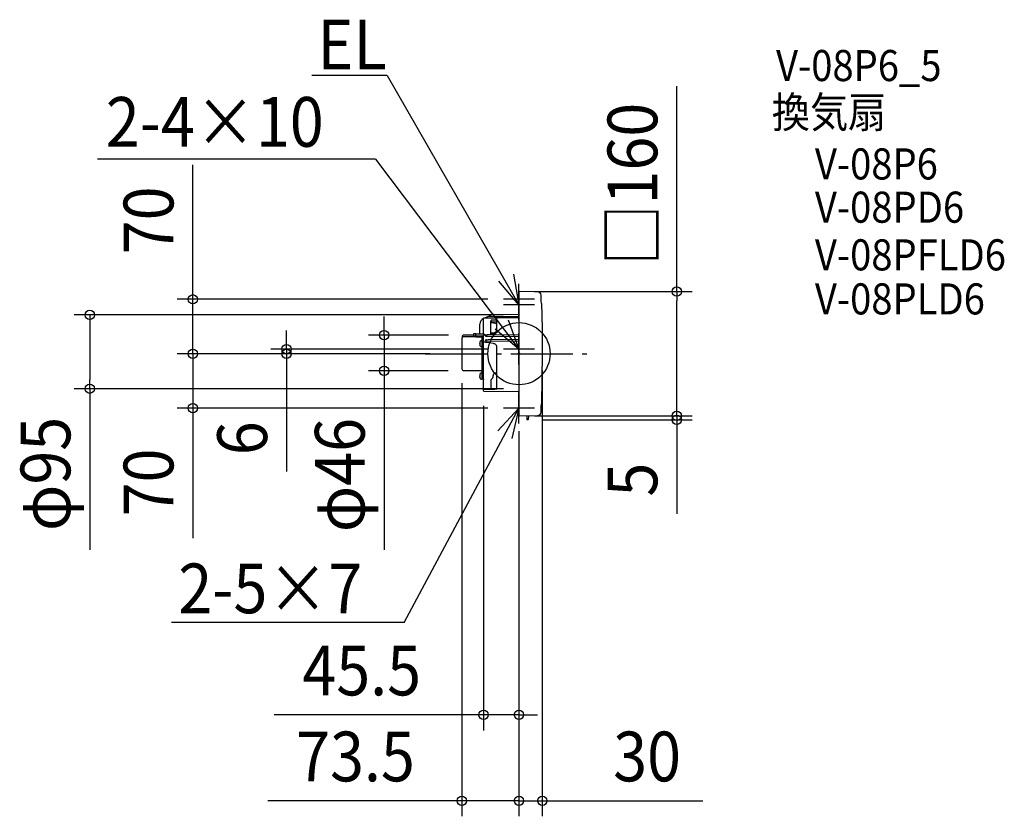
# Model space of a CAD drawing. Extents: x -642 to 624, y -595 to 430.
import ezdxf
from ezdxf.enums import TextEntityAlignment as Align

# ---------------------------------------------------------------- set-up
doc = ezdxf.new("R2010")
doc.units = 0
doc.header["$LTSCALE"] = 20
doc.header["$PDMODE"] = 3
doc.header["$PDSIZE"] = -2
doc.linetypes.add('DASHDOT', pattern=[5.5, 4, -0.6, 0.3, -0.6])
doc.layers.get('DEFPOINTS').update_dxf_attribs({"linetype": 'CONTINUOUS'})
for name, color, linetype in [('ARRANGE', 1, 'CONTINUOUS'), ('BASIS', 6, 'DASHDOT'), ('DETAIL', 5, 'CONTINUOUS'), ('ETC', 61, 'CONTINUOUS'), ('NOTE', 4, 'CONTINUOUS'), ('OUTLINE', 3, 'CONTINUOUS'), ('SIZE', 30, 'CONTINUOUS')]:
    doc.layers.add(name, color=color, linetype=linetype)
doc.styles.get("Standard").update_dxf_attribs({"font": 'SIMPLEX.shx', "width": 0.9, "height": 64, "bigfont": 'BIGFONT.shx'})

msp = doc.modelspace()

# ---------------------------------------------------------------- linework, layer by layer
at = {"layer": 'ARRANGE', "color": 1, "linetype": 'CONTINUOUS'}
msp.add_circle((0, 0), 40, dxfattribs=at)
msp.add_point((0, 0), dxfattribs=at)
at = {"layer": 'BASIS', "color": 6, "linetype": 'DASHDOT'}
msp.add_line((-120.600185, 0), (90, 0), dxfattribs=at)
at = {"layer": 'DEFPOINTS', "color": 30, "linetype": 'CONTINUOUS'}
for p in [(0, 80), (-20, 70), (0, 50), (-70.606482, 24.008369), (-419.511701, 0), (-299.043621, 0), (-120.600185, 0), (-114.564688, 0), (-94.564688, 0), (-20, 6), (30, -1.80958), (-173.521811, -21.991631), (-73.5, -18), (-70.9, -21.991631), (-552.087211, -45), (-45.5, -47.260493), (0, -45), (-419.511701, -70), (-20, -70), (0, -79.49147), (0, -79.49147), (0, -79.49147), (0, -80), (0, -80), (11, -85), (202.895429, -80), (202.895429, -85), (-45.5, -464.668735), (0, -575.286205), (30, -575.286205)]:
    msp.add_point(p, dxfattribs=at)
at = {"layer": 'DETAIL', "color": 5, "linetype": 'CONTINUOUS'}
for p, q in [((0, 79.49147), (0, -79.49147)), ((24.009585, 79.581185), (0.508726, 79.991394)), ((28.5728, 71.70091), (28.427121, 75.269857)), ((28.711403, 68.131673), (28.5728, 71.70091)), ((28.842931, 64.562157), (28.711403, 68.131673)), ((28.842211, 64.562321), (28.842752, 64.562157)), ((28.842215, 64.562157), (29.710713, 32.286134)), ((-32.369812, 50.465947), (0, 50.748434)), ((0, 50.748434), (0, -48.731696)), ((-50.3, 27.410819), (-50.3, 38.076777)), ((-45.5, 45.506382), (-45.483608, 45.633362)), ((-45.5, 25.433095), (-45.5, 45.509062)), ((-45.483608, 45.633362), (-45.435216, 45.752526)), ((-45.435216, 45.752526), (-45.35722, 45.85623)), ((-45.35722, 45.85623), (-45.254024, 45.937047)), ((-45.254024, 45.937047), (-45.132166, 45.988598)), ((-45.132166, 45.988598), (-45.015407, 46.006145)), ((-45.015383, 46.006146), (-40.953529, 46.125805)), ((-44.023835, 46.029464), (-40.123029, 47.841768)), ((-40.953529, 46.125805), (-36.58601, 46.237381)), ((-40.123029, 47.841768), (-40.045791, 47.870179)), ((-40.045791, 47.870179), (-39.965361, 47.885491)), ((-39.965361, 47.885491), (-39.916622, 47.888288)), ((-39.917316, 47.888281), (0, 48.281199)), ((-35.515448, 49.791611), (-39.850062, 47.888943)), ((-36.58601, 46.237381), (-31.956072, 46.350714)), ((-32.575739, 39.446344), (-36.304947, 39.700509)), ((-36.287833, 40.160702), (-36.300008, 39.997475)), ((-36.3, 25.691965), (-36.3, 41.719587)), ((-36.233233, 40.372272), (-36.287833, 40.160702)), ((-36.159155, 40.525868), (-36.233233, 40.372272)), ((-36.094371, 40.616502), (-36.159155, 40.525868)), ((-36.061327, 40.651233), (-36.094371, 40.616502)), ((-36.059456, 40.65287), (-36.061327, 40.651233)), ((-35.900131, 42.755739), (-35.909752, 42.71878)), ((-35.909752, 42.71878), (-35.90947, 42.711831)), ((-35.909469, 40.949362), (-35.909752, 40.93677)), ((-35.900132, 40.911058), (-35.909752, 40.93677)), ((-35.909469, 40.949362), (-35.90947, 42.711831)), ((-35.890413, 40.909324), (-35.900132, 40.911058)), ((-35.866746, 42.817748), (-35.900131, 42.755739)), ((-35.866747, 40.915091), (-35.890413, 40.909324)), ((-35.808966, 40.944061), (-35.866747, 40.915091)), ((-35.808965, 42.895121), (-35.866746, 42.817748)), ((-35.722533, 40.992459), (-35.808966, 40.944061)), ((-35.722532, 42.982281), (-35.808965, 42.895121)), ((-35.606567, 41.05244), (-35.722533, 40.992459)), ((-35.606566, 43.070137), (-35.722532, 42.982281)), ((-35.46013, 41.116079), (-35.606567, 41.05244)), ((-35.460129, 43.151615), (-35.606566, 43.070137)), ((-35.285701, 41.174061), (-35.46013, 41.116079)), ((-35.285701, 43.219029), (-35.460129, 43.151615)), ((-35.082318, 43.266481), (-35.285701, 43.219029)), ((-35.082318, 41.217907), (-35.285701, 41.174061)), ((-34.848706, 43.285846), (-35.082318, 43.266481)), ((-34.848724, 41.237207), (-35.082318, 41.217907)), ((-28.499942, 43.328228), (-34.848391, 43.285848)), ((-34.848391, 41.23721), (-28.499942, 41.313284)), ((-31.946713, 39.384466), (-32.575746, 39.446327)), ((-31.956072, 46.350714), (-31.286758, 46.37487)), ((-31.253338, 39.270335), (-31.946713, 39.384466)), ((-31.286758, 46.37487), (-30.677666, 46.401896)), ((-30.606539, 39.111348), (-31.253338, 39.270335)), ((-30.677666, 46.401896), (-28.896961, 46.49709)), ((-30.003751, 38.903402), (-30.606539, 39.111348)), ((-29.448887, 38.639991), (-30.003751, 38.903402)), ((-28.951548, 38.314636), (-29.448887, 38.639991)), ((-28.521701, 37.92458), (-28.951548, 38.314636)), ((-28.896961, 46.49709), (-28.610918, 46.510259)), ((-28.610918, 46.510259), (-28.379373, 46.517575)), ((-28.499942, 45.984252), (-28.499923, 45.979858)), ((-28.499942, 29.806781), (-28.499942, 45.984252)), ((-28.379373, 46.517575), (-28.295584, 46.518801)), ((-28.300564, 46.51876), (0, 46.765736)), ((-55.9, 25.535536), (-58.4, 25.535536)), ((-58.4, 25.535354), (-58.4, 21.694159)), ((-55.228472, 25.312776), (-55.142167, 25.419655)), ((-55.142167, 25.419655), (-55.027817, 25.500154)), ((-55.027817, 25.500154), (-54.893398, 25.54627)), ((-54.893398, 25.54627), (-54.793634, 25.555029)), ((-54.793621, 25.55503), (-45.5, 25.435645)), ((-36.663946, 25.284548), (-32.619645, 25.898153)), ((-36.300006, 25.693748), (-36.276162, 25.343383)), ((-36.3, 26.747875), (-33.324395, 26.845239)), ((-36.278158, 25.372722), (-35.282548, 25.358351)), ((-33.324395, 26.84524), (-32.676418, 26.90075)), ((-32.676418, 26.90075), (-31.927042, 27.053759)), ((-32.619646, 25.89816), (-31.979756, 26.030948)), ((-31.979756, 26.030948), (-31.257573, 26.274582)), ((-31.927042, 27.053759), (-31.217203, 27.296189)), ((-31.257573, 26.274582), (-30.591639, 26.604076)), ((-31.217203, 27.296189), (-30.561534, 27.621322)), ((-30.591639, 26.604076), (-29.99592, 27.01051)), ((-30.561534, 27.621322), (-29.974281, 28.020814)), ((-29.99592, 27.01051), (-29.48391, 27.483321)), ((-29.974281, 28.020814), (-29.469188, 28.484528)), ((-29.48391, 27.483321), (-29.068119, 28.010389)), ((-29.469188, 28.484528), (-29.058997, 29.000592)), ((-29.068119, 28.010389), (-28.759634, 28.578351)), ((-29.058997, 29.000592), (-28.754914, 29.555777)), ((-28.759634, 28.578351), (-28.567758, 29.173194)), ((-28.754914, 29.555777), (-28.566162, 30.136203)), ((-28.567758, 29.173194), (-28.500228, 29.762089)), ((-28.566162, 30.136203), (-28.500186, 30.71)), ((-28.499942, 37.89737), (-28.521701, 37.92458)), ((-28.500228, 29.760185), (-28.499916, 29.803902)), ((-28.500186, 30.708179), (-28.499942, 30.742008)), ((29.710713, 32.286134), (30.000001, -1.809647)), ((-73.206482, 21.408369), (-73.5, 19.391631)), ((-73.5, 19.391631), (-73.5, -19.391631)), ((-58.4, 21.91702), (-70.9, 21.91702)), ((-58.4, 24.008369), (-70.606482, 24.008369)), ((-55.9, 22.51702), (-58.4, 22.51702)), ((-55.9, 22.28832), (-58.4, 22.28832)), ((-55.4, 21.694159), (-58.4, 21.694159)), ((-55.9, 22.28832), (-55.745751, 22.264169)), ((-55.745751, 22.264169), (-55.60601, 22.193687)), ((-55.60601, 22.193687), (-55.495627, 22.084403)), ((-55.495627, 22.084403), (-55.424367, 21.945872)), ((-55.424367, 21.945872), (-55.4, 21.793186)), ((-44.482548, 24.862799), (-55.4, 25.053363)), ((-55.4, 21.694159), (-55.4, 25.035289)), ((-45.5, 22.612657), (-55.4, 22.755514)), ((-55.4, 21.136721), (-55.4, 21.793182)), ((-48, 21.136721), (-55.4, 21.136721)), ((-55.3, 25.05507), (-55.281908, 25.188354)), ((-55.281908, 25.188354), (-55.228472, 25.312776)), ((-47.614909, 21.31702), (-50.6, 21.31702)), ((-50.512878, 13.66702), (-50.141374, 13.66702)), ((-50.179474, 12.91702), (-50.169926, 13.292949)), ((-50.170033, 12.543202), (-50.179474, 12.91702)), ((-50.179454, 15.217009), (-50.141374, 15.195023)), ((-49.729165, 16.16702), (-50.175223, 15.228224)), ((-50.169926, 13.292949), (-50.141374, 13.66702)), ((-47.5, 16.91702), (-48.430127, 16.91702)), ((-47.845813, 21.160259), (-48, 21.136721)), ((-47.705921, 21.22909), (-47.845813, 21.160259)), ((-47.595562, 21.335711), (-47.705921, 21.22909)), ((-47.524388, 21.470691), (-47.595562, 21.335711)), ((-47.5, 21.619684), (-47.524388, 21.470691)), ((-46.9, 22.19924), (-47.5, 22.19924)), ((-47.5, 8.992855), (-47.5, 22.19924)), ((-45.719108, 16.41702), (-47.5, 16.41702)), ((-46.9, 22.632884), (-46.9, -32.282702)), ((-46.1, 22.621327), (-46.1, 16.190591)), ((-46.1, 15.182609), (-46.1, 13.371513)), ((-45.5, 16.4366), (-45.55, 16.4366)), ((-45.5, 14.9366), (-45.55, 14.9366)), ((-45.5, 13.617522), (-45.55, 13.617522)), ((-45.5, 12.117522), (-45.5, 23.808825)), ((-45.5, 23.529418), (-45.484645, 23.652374)), ((-45.484645, 23.652374), (-45.439052, 23.76865)), ((-45.439052, 23.76865), (-45.364542, 23.871627)), ((-45.364542, 23.871627), (-45.26442, 23.953776)), ((-45.280939, 15.312502), (-45.3, 15.449243)), ((-45.223302, 15.183132), (-45.280939, 15.312502)), ((-45.26442, 23.953776), (-45.144034, 24.00822)), ((-45.1339, 15.077073), (-45.223302, 15.183132)), ((-45.144034, 24.00822), (-45.076408, 24.023542)), ((-45.023122, 15.001788), (-45.1339, 15.077073)), ((-45.076408, 24.023542), (-40.830712, 24.647258)), ((-44.900472, 14.959442), (-45.023122, 15.001788)), ((-44.868945, 14.954019), (-44.900472, 14.959442)), ((-43.785022, 14.799116), (-44.868936, 14.954017)), ((-42.566881, 14.615615), (-43.785022, 14.799116)), ((-42.986954, 23.295694), (-43, 23.231947)), ((-43, 22.848987), (-43, 23.231947)), ((-43, 22.848987), (-42.984748, 22.779053)), ((-42.984752, 17.447306), (-43, 17.372658)), ((-43, 16.962233), (-43, 17.372658)), ((-43, 16.962233), (-42.986954, 16.893644)), ((-42.948553, 23.357056), (-42.986954, 23.295694)), ((-42.986954, 16.893644), (-42.948553, 16.827729)), ((-42.940945, 17.519092), (-42.984752, 17.447306)), ((-42.984748, 22.779053), (-42.940931, 22.711907)), ((-42.888597, 23.413004), (-42.948553, 23.357056)), ((-42.948553, 16.827729), (-42.888596, 16.767745)), ((-42.873919, 17.584738), (-42.940945, 17.519092)), ((-42.940931, 22.711907), (-42.873889, 22.650614)), ((-42.810439, 23.463168), (-42.888597, 23.413004)), ((-42.888596, 16.767745), (-42.810439, 16.714091)), ((-42.787258, 17.644331), (-42.873919, 17.584738)), ((-42.873889, 22.650614), (-42.787207, 22.595087)), ((-42.7166, 23.507498), (-42.810439, 23.463168)), ((-42.810439, 16.714091), (-42.7166, 16.666822)), ((-42.68313, 17.698), (-42.787258, 17.644331)), ((-42.787207, 22.595087), (-42.683056, 22.545215)), ((-42.61194, 23.54504), (-42.7166, 23.507498)), ((-42.7166, 16.666822), (-42.611939, 16.626957)), ((-42.566315, 17.744461), (-42.68313, 17.698)), ((-42.683056, 22.545215), (-42.566221, 22.502196)), ((-42.496654, 23.576679), (-42.61194, 23.54504)), ((-42.611939, 16.626957), (-42.496654, 16.593551)), ((-41.473249, 14.44239), (-42.566881, 14.615615)), ((-42.437287, 17.78434), (-42.566315, 17.744461)), ((-42.566221, 22.502196), (-42.437173, 22.465456)), ((-42.463529, 23.584294), (-42.496654, 23.576679)), ((-42.496654, 16.593551), (-42.369451, 16.566119)), ((-42.463529, 23.584292), (-39.588045, 24.21954)), ((-42.33599, 17.80925), (-42.437287, 17.78434)), ((-42.437173, 22.465456), (-42.293758, 22.434548)), ((-42.369451, 16.566119), (-42.22907, 16.54493)), ((-42.335982, 17.809221), (-39.588219, 18.417314)), ((-42.293758, 22.434548), (-42.133954, 22.410008)), ((-42.22907, 16.54493), (-42.074521, 16.530846)), ((-42.133954, 22.410008), (-41.955991, 22.393203)), ((-42.074521, 16.530846), (-41.905416, 16.525261)), ((-41.955991, 22.393203), (-41.758955, 22.386415)), ((-41.905416, 16.525261), (0, 16.347358)), ((-41.758954, 22.386415), (0, 22.230957)), ((-38.550564, 13.967332), (-41.473249, 14.44239)), ((-40.830712, 24.647258), (-36.663946, 25.284548)), ((-39.588259, 18.417305), (-39.562845, 18.422245)), ((-39.588083, 24.219532), (-39.575336, 24.222175)), ((-39.575336, 24.222175), (-39.501768, 24.230845)), ((-39.562845, 18.422245), (-39.486141, 18.429088)), ((-39.501768, 24.230845), (-39.485906, 24.231278)), ((-39.486168, 18.429088), (0, 18.900423)), ((-39.485907, 24.231278), (0, 24.682211)), ((-32.608803, 12.993316), (-38.550564, 13.967332)), ((-32.001648, 12.855697), (-32.608809, 12.99329)), ((-31.296768, 12.594478), (-32.001648, 12.855697)), ((-50.512878, 12.16702), (-50.141374, 12.16702)), ((-50.141374, 10.639017), (-50.179454, 10.617031)), ((-49.729165, 9.66702), (-50.175223, 10.605816)), ((-50.141374, 12.16702), (-50.170033, 12.543202)), ((-47.5, 8.91702), (-48.430127, 8.91702)), ((-47.5, -32.78298), (-47.5, 8.91702)), ((-46.1, -32.255483), (-46.1, 12.363531)), ((-45.5, 12.117522), (-45.55, 12.117522)), ((-45.5, -32.267359), (-45.5, 12.117522)), ((-30.625513, 12.226568), (-31.296768, 12.594478)), ((-29.998165, 11.749254), (-30.625513, 12.226568)), ((-29.425813, 11.160606), (-29.998165, 11.749254)), ((-28.920943, 10.466195), (-29.425813, 11.160606)), ((-28.920952, 10.466212), (-28.919791, 10.464367)), ((-28.849159, 10.34331), (-28.919795, 10.464373)), ((-28.718623, 10.061913), (-28.849159, 10.34331)), ((-28.601734, 9.698502), (-28.718623, 10.061913)), ((-28.522541, 9.265428), (-28.601734, 9.698502)), ((-28.500068, 8.892859), (-28.522541, 9.265428)), ((-28.500068, 8.892859), (-28.500228, 8.913276)), ((-28.499942, -45.029019), (-28.500068, 8.892859)), ((29.984647, 0), (28.842215, -64.562157)), ((-46.1, -8.436934), (-45.5, -8.436934)), ((-48, -21.991631), (-70.9, -21.991631)), ((-47.5, -24.78298), (-48.430127, -24.78298)), ((-46.1, -17.012747), (-45.5, -17.012747)), ((-50.512878, -28.03298), (-50.141374, -28.03298)), ((-50.512878, -29.53298), (-50.141374, -29.53298)), ((-50.179474, -28.78298), (-50.169926, -28.407051)), ((-50.170033, -29.156798), (-50.179474, -28.78298)), ((-50.179454, -26.482991), (-50.141374, -26.504977)), ((-50.141374, -31.060983), (-50.179454, -31.082969)), ((-49.729165, -25.53298), (-50.175223, -26.471776)), ((-49.729165, -32.03298), (-50.175223, -31.094184)), ((-50.141374, -29.53298), (-50.170033, -29.156798)), ((-50.169926, -28.407051), (-50.141374, -28.03298)), ((-47.5, -32.78298), (-48.430127, -32.78298)), ((-46.127498, -32.28298), (-47.5, -32.28298)), ((-45.5, -32.009474), (-45.55, -32.009474)), ((-45.5, -33.509474), (-45.55, -33.509474)), ((-45.5, -32.267358), (-45.490667, -32.371869)), ((-45.49319, -33.242868), (-45.5, -33.326242)), ((-45.5, -47.840726), (-45.5, -33.326242)), ((-45.476903, -33.148186), (-45.49319, -33.242868)), ((-45.490667, -32.371869), (-45.444537, -32.622968)), ((-45.457092, -33.044215), (-45.476903, -33.148186)), ((-45.43947, -32.932946), (-45.457092, -33.044215)), ((-45.444537, -32.622968), (-45.431081, -32.759474)), ((-45.431622, -32.846255), (-45.439471, -32.932946)), ((-45.431081, -32.759474), (-45.431622, -32.846255)), ((-36.3, -34.524394), (-36.3, -43.930573)), ((-33.3, -29.625427), (-33.3, -27.999114)), ((-45.5, -45.582449), (-43.710341, -45.612065)), ((-45.004363, -48.340694), (0, -48.731696)), ((-43.710341, -45.612065), (-42.870023, -45.625226)), ((-42.870023, -45.625226), (-42.511728, -45.628052)), ((-42.624623, -45.627464), (-41.536708, -45.628628)), ((-41.969456, -45.628626), (-38.58425, -45.594626)), ((-38.58425, -45.594626), (-35.49961, -45.555557)), ((-36.300005, -43.932284), (-36.282867, -44.193547)), ((-36.282867, -44.193547), (-36.197745, -44.563615)), ((-36.197745, -44.563615), (-36.04421, -44.910927)), ((-36.04421, -44.910927), (-35.827796, -45.222959)), ((-35.827796, -45.222959), (-35.556306, -45.488461)), ((-35.556306, -45.488461), (-35.455784, -45.55491)), ((-35.49961, -45.555557), (-32.535373, -45.511804)), ((-32.535378, -45.511802), (-32.033756, -45.500314)), ((-32.033756, -45.500314), (-31.450565, -45.477134)), ((-31.450565, -45.477134), (-30.919692, -45.445102)), ((-30.919692, -45.445102), (-30.440162, -45.405002)), ((-30.440162, -45.405002), (-30.010224, -45.357497)), ((-30.010224, -45.357497), (-29.627163, -45.303188)), ((-29.627163, -45.303188), (-29.287938, -45.242605)), ((-29.287938, -45.242605), (-28.989534, -45.176413)), ((-28.989534, -45.176413), (-28.729826, -45.1056)), ((-28.729826, -45.1056), (-28.505541, -45.031251)), ((-28.505541, -45.031251), (-28.499942, -45.029019)), ((-28.499942, -46.505946), (-28.499923, -46.501696)), ((28.427121, -75.269857), (28.5728, -71.70091)), ((28.5728, -71.70091), (28.711403, -68.131673)), ((28.711403, -68.131673), (28.842931, -64.562157)), ((28.842931, -64.562157), (28.842215, -64.562157)), ((0.508726, -79.991394), (24.009585, -79.581185)), ((9.921485, -80.501896), (9.991425, -84.508726)), ((11.508651, -85), (10.491349, -85)), ((12.079477, -80.446776), (12.008575, -84.508726))]:
    msp.add_line(p, q, dxfattribs=at)
for centre, radius, start, end in [((0.5, 79.491464), 0.5, 89.000012, 179.999295), ((23.93105, 75.081871), 4.5, 2.394215, 89), ((-42.3, 38.076777), 8, 113.578178, 180), ((-32.3, 42.466252), 8, 90.5, 113.698953), ((-55.9, 25.035536), 0.5, 0.000057, 90), ((-52.189091, 27.410819), 1.889091, 269.264025, 0), ((-70.9, 19.31702), 2.6, 90, 180), ((-70.606482, 21.408369), 2.6, 90, 180), ((-55.9, 22.01702), 0.5, 0, 90), ((-50.6, 17.51702), 3.8, 90, 107.184167), ((-44.1, 12.91702), 6.456586, 159.340193, 173.329437), ((-48.430127, 15.41702), 1.5, 90, 150), ((-45.55, 15.6866), 0.75, 90, 270), ((-45.55, 12.867522), 0.75, 90, 270), ((-44.5, 23.862951), 1, 28.070058, 89), ((-42.735253, 24.804051), 1, 208.069935, 215.348653), ((-44.1, 12.91702), 6.456586, 186.670563, 200.659807), ((-48.430127, 10.41702), 1.5, 210, 270), ((-70.9, -19.391631), 2.6, 180, 270), ((-48.430127, -26.28298), 1.5, 90, 150), ((-48, -22.491631), 0.5, 18, 90), ((-30.3, -28.012246), 3, 109.471168, 179.749846), ((-33.8, -18.112751), 7.5, 289.471242, 315.107387), ((-44.1, -28.78298), 6.456586, 159.340193, 173.329437), ((-44.1, -28.78298), 6.456586, 186.670563, 200.659807), ((-48.430127, -31.28298), 1.5, 210, 270), ((-45.55, -32.759474), 0.75, 90, 270), ((-33.8, -34.524407), 2.5, 117.035692, 180), ((-36.3, -29.625428), 3, 297.035264, 0), ((-45, -47.840713), 0.5, 180, 269.5), ((23.93105, -75.081871), 4.5, 271, 357.605785), ((0.5, -79.491464), 0.5, 180.000705, 270.999988), ((18.8034, -79.075408), 8.995736, 184.802415, 189.124124), ((10.491349, -84.5), 0.5, 181, 270), ((11.508651, -84.5), 0.5, 270, 359), ((7.189814, -79.679085), 4.949561, 351.077239, 358.734452)]:
    msp.add_arc(centre, radius, start, end, dxfattribs=at)
at = {"layer": 'NOTE', "color": 4, "linetype": 'CONTINUOUS'}
for p, q in [((-169.71153, 357.854654), (-266.639508, 357.854654)), ((-169.71153, 357.854654), (0, 63)), ((-184.568515, 250.445002), (-542.061213, 250.445002)), ((-184.568515, 250.445002), (0, 6)), ((-7.077796, 102.36883), (0, 63)), ((0, 63), (-25.813967, 93.555509)), ((0, 50), (0, 90)), ((0, 43), (0, 83)), ((20, 70), (-20, 70)), ((20, 63), (-20, 63)), ((-13.959706, 43.485018), (0, 6)), ((0, 6), (-30.83197, 31.483125)), ((0, -14), (0, 26)), ((20, 6), (-20, 6)), ((0, -90), (0, -50)), ((-147.749115, -345.946638), (0, -70)), ((-27.419639, -99.123245), (0, -70)), ((20, -70), (-20, -70)), ((0, -70), (-9.184481, -108.93129)), ((-147.749115, -345.946638), (-446.977324, -345.946638))]:
    msp.add_line(p, q, dxfattribs=at)
at = {"layer": 'OUTLINE', "color": 3, "linetype": 'CONTINUOUS'}
for p, q in [((0, 79.49147), (0, -79.49147)), ((24.009585, 79.581185), (0.508726, 79.991394)), ((28.5728, 71.70091), (28.427121, 75.269857)), ((28.711403, 68.131673), (28.5728, 71.70091)), ((28.842931, 64.562157), (28.711403, 68.131673)), ((28.842211, 64.562321), (28.842752, 64.562157)), ((28.842215, 64.562157), (29.710713, 32.286134)), ((-32.369812, 50.465947), (0, 50.748434)), ((0, 50.748434), (0, -48.731696)), ((-50.3, 27.410819), (-50.3, 38.076777)), ((-45.5, 45.506382), (-45.483608, 45.633362)), ((-45.5, 25.433095), (-45.5, 45.509062)), ((-45.483608, 45.633362), (-45.435216, 45.752526)), ((-45.435216, 45.752526), (-45.35722, 45.85623)), ((-45.35722, 45.85623), (-45.254024, 45.937047)), ((-45.254024, 45.937047), (-45.132166, 45.988598)), ((-45.132166, 45.988598), (-45.015407, 46.006145)), ((-45.015383, 46.006146), (-40.953529, 46.125805)), ((-44.023835, 46.029464), (-40.123029, 47.841768)), ((-40.953529, 46.125805), (-36.58601, 46.237381)), ((-40.123029, 47.841768), (-40.045791, 47.870179)), ((-40.045791, 47.870179), (-39.965361, 47.885491)), ((-39.965361, 47.885491), (-39.916622, 47.888288)), ((-39.917316, 47.888281), (0, 48.281199)), ((-35.515448, 49.791611), (-39.850062, 47.888943)), ((-36.58601, 46.237381), (-31.956072, 46.350714)), ((-31.956072, 46.350714), (-31.286758, 46.37487)), ((-31.286758, 46.37487), (-30.677666, 46.401896)), ((-30.677666, 46.401896), (-28.896961, 46.49709)), ((-28.896961, 46.49709), (-28.610918, 46.510259)), ((-28.610918, 46.510259), (-28.379373, 46.517575)), ((-28.379373, 46.517575), (-28.295584, 46.518801)), ((-28.300564, 46.51876), (0, 46.765736)), ((-55.9, 25.535536), (-58.4, 25.535536)), ((-58.4, 25.535354), (-58.4, 21.694159)), ((-55.228472, 25.312776), (-55.142167, 25.419655)), ((-55.142167, 25.419655), (-55.027817, 25.500154)), ((-55.027817, 25.500154), (-54.893398, 25.54627)), ((-54.893398, 25.54627), (-54.793634, 25.555029)), ((-54.793621, 25.55503), (-45.5, 25.435645)), ((29.710713, 32.286134), (30.000001, -1.809647)), ((-73.206482, 21.408369), (-73.5, 19.391631)), ((-73.5, 19.391631), (-73.5, -19.391631)), ((-58.4, 24.008369), (-70.606482, 24.008369)), ((-55.4, 21.694159), (-58.4, 21.694159)), ((-44.482548, 24.862799), (-55.4, 25.053363)), ((-55.4, 21.694159), (-55.4, 25.035289)), ((-45.5, 22.612657), (-55.4, 22.755514)), ((-55.4, 21.136721), (-55.4, 21.793182)), ((-48, 21.136721), (-55.4, 21.136721)), ((-55.3, 25.05507), (-55.281908, 25.188354)), ((-55.281908, 25.188354), (-55.228472, 25.312776)), ((-47.845813, 21.160259), (-48, 21.136721)), ((-47.705921, 21.22909), (-47.845813, 21.160259)), ((-47.595562, 21.335711), (-47.705921, 21.22909)), ((-47.524388, 21.470691), (-47.595562, 21.335711)), ((-47.5, 21.619684), (-47.524388, 21.470691)), ((-46.9, 22.19924), (-47.5, 22.19924)), ((-47.5, 8.992855), (-47.5, 22.19924)), ((-46.9, 22.632884), (-46.9, -32.282702)), ((-45.5, 12.117522), (-45.5, 23.808825)), ((-45.5, 23.529418), (-45.484645, 23.652374)), ((-45.484645, 23.652374), (-45.439052, 23.76865)), ((-45.439052, 23.76865), (-45.364542, 23.871627)), ((-45.364542, 23.871627), (-45.26442, 23.953776)), ((-45.26442, 23.953776), (-45.144034, 24.00822)), ((-45.144034, 24.00822), (-45.076408, 24.023542)), ((-45.076408, 24.023542), (-40.830712, 24.647258)), ((-47.5, -32.78298), (-47.5, 8.91702)), ((-45.5, -32.267359), (-45.5, 12.117522)), ((29.984647, 0), (28.842215, -64.562157)), ((-48, -21.991631), (-70.9, -21.991631)), ((-46.127498, -32.28298), (-47.5, -32.28298)), ((-45.5, -32.009474), (-45.55, -32.009474)), ((-45.5, -33.509474), (-45.55, -33.509474)), ((-45.5, -32.267358), (-45.490667, -32.371869)), ((-45.49319, -33.242868), (-45.5, -33.326242)), ((-45.5, -47.840726), (-45.5, -33.326242)), ((-45.476903, -33.148186), (-45.49319, -33.242868)), ((-45.490667, -32.371869), (-45.444537, -32.622968)), ((-45.457092, -33.044215), (-45.476903, -33.148186)), ((-45.43947, -32.932946), (-45.457092, -33.044215)), ((-45.444537, -32.622968), (-45.431081, -32.759474)), ((-45.431622, -32.846255), (-45.439471, -32.932946)), ((-45.431081, -32.759474), (-45.431622, -32.846255)), ((-45.004363, -48.340694), (0, -48.731696)), ((28.427121, -75.269857), (28.5728, -71.70091)), ((28.5728, -71.70091), (28.711403, -68.131673)), ((28.711403, -68.131673), (28.842931, -64.562157)), ((28.842931, -64.562157), (28.842215, -64.562157)), ((0.508726, -79.991394), (24.009585, -79.581185))]:
    msp.add_line(p, q, dxfattribs=at)
for centre, radius, start, end in [((0.5, 79.491464), 0.5, 89.000012, 179.999295), ((23.93105, 75.081871), 4.5, 2.394215, 89), ((-42.3, 38.076777), 8, 113.578178, 180), ((-32.3, 42.466252), 8, 90.5, 113.698953), ((-55.9, 25.035536), 0.5, 0.000057, 90), ((-52.189091, 27.410819), 1.889091, 269.264025, 0), ((-70.606482, 21.408369), 2.6, 90, 180), ((-44.5, 23.862951), 1, 28.070058, 89), ((-42.735253, 24.804051), 1, 208.069935, 215.348653), ((-70.9, -19.391631), 2.6, 180, 270), ((-48, -22.491631), 0.5, 18, 90), ((-45.55, -32.759474), 0.75, 90, 270), ((-45, -47.840713), 0.5, 180, 269.5), ((23.93105, -75.081871), 4.5, 271, 357.605785), ((0.5, -79.491464), 0.5, 180.000705, 270.999988)]:
    msp.add_arc(centre, radius, start, end, dxfattribs=at)
at = {"layer": 'SIZE', "color": 30, "linetype": 'CONTINUOUS'}
for p, q in [((202.895429, 80), (202.895429, 344.422857)), ((-419.511701, 82), (-419.511701, 243.257143)), ((-419.511701, 70), (-419.511701, 82)), ((20, 80), (222.895429, 80)), ((202.895429, 80), (202.895429, 68)), ((-40, 70), (-439.511701, 70)), ((-419.511701, 0), (-419.511701, 70)), ((202.895429, -68), (202.895429, 68)), ((-20, 50), (-572.087211, 50)), ((-552.087211, 50), (-552.087211, 38)), ((-552.087211, 38), (-552.087211, -33)), ((-173.521811, 36.008369), (-173.521811, 48.008369)), ((-299.043621, 18), (-299.043621, 30)), ((-173.521811, 24.008369), (-173.521811, 36.008369)), ((-419.511701, 12), (-419.511701, 24)), ((-299.043621, 6), (-299.043621, 18)), ((-90.606482, 24.008369), (-193.521811, 24.008369)), ((-173.521811, 24.008369), (-173.521811, -21.991631)), ((-140.600185, 0), (-439.511701, 0)), ((-134.564688, 0), (-439.511701, 0)), ((-419.511701, 0), (-419.511701, 12)), ((-419.511701, 0), (-419.511701, -12)), ((-419.511701, 0), (-419.511701, -70)), ((-40, 6), (-319.043621, 6)), ((-114.564688, 0), (-319.043621, 0)), ((-299.043621, 6), (-299.043621, 0)), ((-299.043621, 0), (-299.043621, -12)), ((-419.511701, -12), (-419.511701, -24)), ((-299.043621, -12), (-299.043621, -151.636059)), ((-90.9, -21.991631), (-193.521811, -21.991631)), ((-173.521811, -21.991631), (-173.521811, -33.991631)), ((30, -21.80958), (30, -595.286205)), ((-552.087211, -45), (-552.087211, -33)), ((-173.521811, -33.991631), (-173.521811, -252.464077)), ((-20, -45), (-572.087211, -45)), ((-552.087211, -45), (-552.087211, -252.371429)), ((-73.5, -38), (-73.5, -595.286205)), ((202.895429, -68), (202.895429, -56)), ((-40, -70), (-439.511701, -70)), ((-419.511701, -70), (-419.511701, -82)), ((-45.5, -67.260493), (-45.5, -484.668735)), ((202.895429, -80), (202.895429, -68)), ((202.895429, -80), (202.895429, -68)), ((-419.511701, -82), (-419.511701, -237.257143)), ((20, -80), (222.895429, -80)), ((20, -80), (222.895429, -80)), ((31, -85), (222.895429, -85)), ((202.895429, -80), (202.895429, -85)), ((202.895429, -85), (202.895429, -97)), ((0, -99.49147), (0, -595.286205)), ((0, -99.49147), (0, -484.668735)), ((0, -99.49147), (0, -595.286205)), ((202.895429, -97), (202.895429, -206.237467)), ((-57.5, -464.668735), (-315.070568, -464.668735)), ((-45.5, -464.668735), (-57.5, -464.668735)), ((0, -464.668735), (-45.5, -464.668735)), ((0, -464.668735), (12, -464.668735)), ((12, -464.668735), (24, -464.668735)), ((-85.5, -575.286205), (-323.042857, -575.286205)), ((-73.5, -575.286205), (-85.5, -575.286205)), ((0, -575.286205), (-73.5, -575.286205)), ((-12, -575.286205), (-24, -575.286205)), ((0, -575.286205), (-12, -575.286205)), ((0, -575.286205), (30, -575.286205)), ((0, -575.286205), (12, -575.286205)), ((12, -575.286205), (24, -575.286205)), ((30, -575.286205), (42, -575.286205)), ((42, -575.286205), (236.439776, -575.286205))]:
    msp.add_line(p, q, dxfattribs=at)
for centre in [(-419.511701, 70), (202.895429, 80), (-552.087211, 50), (-173.521811, 24.008369), (-419.511701, 0), (-419.511701, 0), (-299.043621, 6), (-299.043621, 0), (-173.521811, -21.991631), (-552.087211, -45), (-419.511701, -70), (202.895429, -80), (202.895429, -80), (202.895429, -85), (-45.5, -464.668735), (0, -464.668735), (-73.5, -575.286205), (0, -575.286205), (0, -575.286205), (30, -575.286205)]:
    msp.add_circle(centre, 6, dxfattribs=at)

# ---------------------------------------------------------------- texts
at = {"layer": 'ETC', "color": 61, "linetype": 'CONTINUOUS', "width": 0.9}
for s, p in [('V-08P6_5', (330.641541, 350.840629)), ('換気扇', (325.215697, 290.770513)), ('V-08P6', (380.637509, 224.225974)), ('V-08PD6', (380.637509, 168.575222)), ('V-08PFLD6', (380.637509, 107.219948)), ('V-08PLD6', (380.637509, 50.543923))]:
    msp.add_text(s, height=40, dxfattribs=at).set_placement(p)
at = {"layer": 'NOTE', "color": 4, "linetype": 'CONTINUOUS', "width": 0.9}
for s, p in [('EL', (-259.13683, 365.83919)), ('2-4×10', (-531.476841, 266.333209)), ('2-5×7', (-438.166925, -334.036905))]:
    msp.add_text(s, height=64, dxfattribs=at).set_placement(p)
at = {"layer": 'SIZE', "color": 30, "linetype": 'CONTINUOUS', "width": 0.9}
for s, p in [('□160', (177.895429, 218.211429)), ('70', (-444.511701, 171.628571)), ('φ95', (-577.087211, -154.685714)), ('φ46', (-198.521811, -156.149791)), ('6', (-324.043621, -108.807488)), ('70', (-444.511701, -165.628571)), ('5', (177.895429, -162.037467))]:
    msp.add_text(s, height=64, rotation=90, dxfattribs=at).set_placement(p, align=Align.CENTER)
for s, p in [('45.5', (-202.299139, -439.668735)), ('73.5', (-210.271429, -550.286205)), ('30', (164.811205, -550.286205))]:
    msp.add_text(s, height=64, dxfattribs=at).set_placement(p, align=Align.CENTER)

doc.saveas('drawing.dxf')
